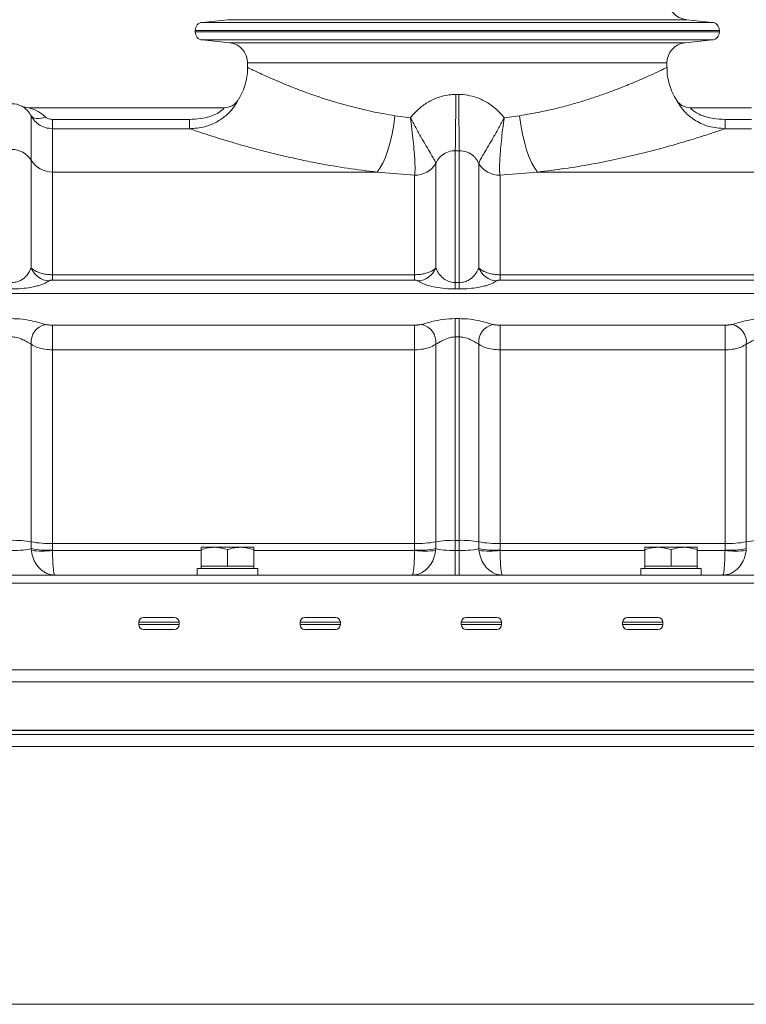
# Model space of a CAD drawing. Units: millimetres. Extents: x 209 to 13279, y -33 to 5707.
# Drawn here: x 9716 to 9896, y 4008 to 4253 of the extents above; entities that cross this region are included whole.
import ezdxf

# ---------------------------------------------------------------- set-up
doc = ezdxf.new("R2010")
doc.units = ezdxf.units.MM

msp = doc.modelspace()

# ---------------------------------------------------------------- linework, layer by layer
at = {"color": 7, "linetype": 'Continuous', "lineweight": 15}
for p, q in [((9767.84, 4252.58), (9761.55, 4251.92)), ((9887.97, 4251.92), (9881.69, 4252.58)), ((9759.76, 4249.93), (9759.76, 4249.53)), ((9889.76, 4249.53), (9889.76, 4249.93)), ((9761.55, 4247.54), (9768.28, 4246.83)), ((9881.24, 4246.83), (9887.97, 4247.54)), ((9772.76, 4241.86), (9772.76, 4240.73)), ((9876.76, 4240.73), (9876.76, 4241.86)), ((9770.32, 4232.59), (9770.31, 4232.57)), ((9824.37, 4234.01), (9825.15, 4234.01)), ((9716.72, 4231.15), (9716.72, 4231.15)), ((9718.5, 4230.73), (9766.98, 4230.73)), ((9882.54, 4230.73), (9897.76, 4230.73)), ((9719.09, 4217.68), (9719.09, 4228.68)), ((9724.36, 4227.84), (9758.35, 4227.84)), ((9724.36, 4227.84), (9724.36, 4225.53)), ((9758.35, 4227.84), (9758.35, 4225.53)), ((9809.31, 4228.75), (9813.13, 4228.22)), ((9836.4, 4228.22), (9840.21, 4228.75)), ((9891.17, 4227.84), (9897.76, 4227.84)), ((9891.17, 4225.53), (9891.17, 4227.84)), ((9758.35, 4225.53), (9724.36, 4225.53)), ((9724.36, 4225.53), (9724.36, 4214.76)), ((9897.76, 4225.53), (9891.17, 4225.53)), ((9825.26, 4220.06), (9824.26, 4220.06)), ((9824.26, 4220.06), (9824.26, 4187.35)), ((9825.26, 4187.35), (9825.26, 4220.06)), ((9719.09, 4190.94), (9719.09, 4217.68)), ((9819.43, 4216.89), (9819.43, 4216.89)), ((9819.43, 4216.89), (9819.43, 4190.94)), ((9830.09, 4216.89), (9830.09, 4216.89)), ((9830.09, 4190.94), (9830.09, 4216.89)), ((9804.85, 4214.76), (9724.36, 4214.76)), ((9724.36, 4214.76), (9724.36, 4189.28)), ((9814.16, 4213.99), (9804.85, 4214.76)), ((9814.16, 4213.99), (9814.16, 4213.99)), ((9814.16, 4189.28), (9814.16, 4213.99)), ((9844.67, 4214.76), (9835.36, 4213.99)), ((9835.36, 4213.99), (9835.36, 4213.99)), ((9835.36, 4213.99), (9835.36, 4189.28)), ((9912.94, 4214.76), (9844.67, 4214.76)), ((9724.36, 4189.28), (9814.16, 4189.28)), ((9724.36, 4187.94), (9724.36, 4189.28)), ((9814.16, 4187.94), (9814.16, 4189.28)), ((9835.36, 4187.94), (9835.36, 4189.28)), ((9835.36, 4189.28), (9912.67, 4189.28)), ((9814.16, 4187.94), (9724.36, 4187.94)), ((9824.26, 4187.35), (9825.26, 4187.35)), ((9824.26, 4185.75), (9824.26, 4187.35)), ((9825.26, 4185.75), (9825.26, 4187.35)), ((9912.67, 4187.94), (9835.36, 4187.94)), ((9912.71, 4184.64), (9292.79, 4184.64)), ((9825.26, 4185.75), (9824.26, 4185.75)), ((9724.36, 4170.66), (9724.36, 4176.76)), ((9724.36, 4176.76), (9814.16, 4176.76)), ((9814.16, 4170.66), (9814.16, 4176.76)), ((9824.26, 4173.86), (9824.26, 4178.39)), ((9824.26, 4178.39), (9825.26, 4178.39)), ((9825.26, 4173.86), (9825.26, 4178.39)), ((9835.36, 4170.66), (9835.36, 4176.76)), ((9835.36, 4176.76), (9891.16, 4176.76)), ((9891.16, 4170.66), (9891.16, 4176.76)), ((9719.09, 4122.98), (9719.09, 4172.08)), ((9819.43, 4172.08), (9819.43, 4122.98)), ((9825.26, 4173.86), (9824.26, 4173.86)), ((9824.26, 4173.86), (9824.26, 4123.35)), ((9825.26, 4123.35), (9825.26, 4173.86)), ((9830.09, 4122.98), (9830.09, 4172.08)), ((9896.43, 4172.08), (9896.43, 4122.98)), ((9814.16, 4170.66), (9724.36, 4170.66)), ((9724.36, 4170.66), (9724.36, 4122.57)), ((9814.16, 4122.57), (9814.16, 4170.66)), ((9835.36, 4170.66), (9835.36, 4122.57)), ((9891.16, 4170.66), (9835.36, 4170.66)), ((9891.16, 4122.57), (9891.16, 4170.66)), ((9719.09, 4121.29), (9719.09, 4122.98)), ((9819.43, 4122.98), (9819.43, 4121.29)), ((9824.26, 4123.35), (9824.26, 4120.82)), ((9825.26, 4123.35), (9824.26, 4123.35)), ((9825.26, 4120.82), (9825.26, 4123.35)), ((9830.09, 4121.29), (9830.09, 4122.98)), ((9896.43, 4122.98), (9896.43, 4121.29)), ((9719.13, 4120.82), (9719.09, 4121.29)), ((9814.16, 4122.57), (9724.36, 4122.57)), ((9724.36, 4122.57), (9724.36, 4120.89)), ((9724.36, 4120.89), (9724.36, 4120.82)), ((9764.51, 4121.63), (9761.26, 4121.63)), ((9761.26, 4116.93), (9761.26, 4121.05)), ((9771.01, 4121.63), (9764.51, 4121.63)), ((9767.76, 4116.93), (9767.76, 4121.05)), ((9774.26, 4121.63), (9771.01, 4121.63)), ((9774.26, 4116.93), (9774.26, 4121.05)), ((9814.16, 4120.89), (9814.16, 4122.57)), ((9814.16, 4120.82), (9814.16, 4120.89)), ((9819.43, 4121.29), (9819.39, 4120.82)), ((9824.26, 4120.82), (9825.26, 4120.82)), ((9824.26, 4114.73), (9824.26, 4120.82)), ((9825.26, 4114.73), (9825.26, 4120.82)), ((9830.13, 4120.82), (9830.09, 4121.29)), ((9835.36, 4122.57), (9835.36, 4120.89)), ((9891.16, 4122.57), (9835.36, 4122.57)), ((9835.36, 4120.89), (9835.36, 4120.82)), ((9874.51, 4121.63), (9871.26, 4121.63)), ((9871.26, 4116.93), (9871.26, 4121.05)), ((9881.01, 4121.63), (9874.51, 4121.63)), ((9877.76, 4116.93), (9877.76, 4121.05)), ((9884.26, 4121.63), (9881.01, 4121.63)), ((9884.26, 4116.93), (9884.26, 4121.05)), ((9891.16, 4120.89), (9891.16, 4122.57)), ((9891.16, 4120.82), (9891.16, 4120.89)), ((9896.43, 4121.29), (9896.39, 4120.82)), ((9760.26, 4116.33), (9760.26, 4114.73)), ((9760.26, 4116.33), (9775.26, 4116.33)), ((9761.26, 4116.93), (9761.26, 4116.33)), ((9764.51, 4116.93), (9761.26, 4116.93)), ((9767.76, 4116.93), (9764.51, 4116.93)), ((9771.01, 4116.93), (9767.76, 4116.93)), ((9774.26, 4116.93), (9771.01, 4116.93)), ((9774.26, 4116.33), (9774.26, 4116.93)), ((9775.26, 4114.73), (9775.26, 4116.33)), ((9870.26, 4116.33), (9870.26, 4114.73)), ((9870.26, 4116.33), (9885.26, 4116.33)), ((9871.26, 4116.93), (9871.26, 4116.33)), ((9874.51, 4116.93), (9871.26, 4116.93)), ((9877.76, 4116.93), (9874.51, 4116.93)), ((9881.01, 4116.93), (9877.76, 4116.93)), ((9884.26, 4116.93), (9881.01, 4116.93)), ((9884.26, 4116.33), (9884.26, 4116.93)), ((9885.26, 4114.73), (9885.26, 4116.33)), ((9218.14, 4114.73), (9987.38, 4114.73)), ((9987.38, 4112.73), (9218.14, 4112.73)), ((9745.76, 4103.03), (9745.76, 4102.43)), ((9755.76, 4103.03), (9755.76, 4102.43)), ((9785.76, 4103.03), (9785.76, 4102.43)), ((9795.76, 4103.03), (9795.76, 4102.43)), ((9825.76, 4103.03), (9825.76, 4102.43)), ((9835.76, 4103.03), (9835.76, 4102.43)), ((9865.76, 4103.03), (9865.76, 4102.43)), ((9875.76, 4103.03), (9875.76, 4102.43)), ((10019.99, 4091.2), (9170.12, 4091.2)), ((10019.99, 4088.2), (9172.06, 4088.2)), ((10008.75, 4076.2), (9130.75, 4076.2)), ((9172.49, 4076.21), (10019.99, 4076.21)), ((10082.75, 4075.2), (9130.75, 4075.2)), ((10082.75, 4072.2), (9130.75, 4072.2)), ((10082.75, 4008.2), (9130.75, 4008.2))]:
    msp.add_line(p, q, dxfattribs=at)
at = {"color": 8, "linetype": 'Continuous', "lineweight": 15}
for p, q in [((9881.69, 4252.58), (9767.84, 4252.58)), ((9889.76, 4249.93), (9759.76, 4249.93)), ((9761.55, 4251.92), (9887.97, 4251.92)), ((9759.76, 4249.53), (9889.76, 4249.53)), ((9887.97, 4247.54), (9761.55, 4247.54)), ((9768.28, 4246.83), (9881.24, 4246.83)), ((9876.76, 4241.86), (9772.76, 4241.86)), ((9724.36, 4120.82), (9761.26, 4120.82)), ((9774.26, 4120.82), (9814.16, 4120.82)), ((9835.36, 4120.82), (9871.26, 4120.82)), ((9884.26, 4120.82), (9891.16, 4120.82))]:
    msp.add_line(p, q, dxfattribs=at)
at = {"color": 7, "linetype": 'Continuous', "lineweight": 15, "flags": 128}
for points in [[(9719.09, 4228.68), (9719.3, 4228.44), (9719.59, 4228.24), (9719.96, 4228.11), (9720.4, 4228.05), (9720.9, 4228.05), (9721.44, 4228.11), (9722.02, 4228.24), (9722.6, 4228.43)], [(9809.31, 4228.75), (9809.01, 4226.49), (9808.61, 4224.28), (9808.13, 4222.18), (9807.57, 4220.22), (9806.95, 4218.47), (9806.28, 4216.95), (9805.57, 4215.71), (9804.85, 4214.76)], [(9844.67, 4214.76), (9843.95, 4215.71), (9843.24, 4216.95), (9842.57, 4218.47), (9841.95, 4220.22), (9841.39, 4222.18), (9840.91, 4224.28), (9840.51, 4226.49), (9840.21, 4228.75)]]:
    msp.add_lwpolyline(points, dxfattribs=at)
at = {"color": 7, "linetype": 'Continuous', "lineweight": 15}
for centre, radius, start, end in [((9882.26, 4258.05), 5.5, 180, 264), ((9761.76, 4249.93), 2, 96, 180), ((9887.76, 4249.93), 2, 0, 84), ((9761.76, 4249.53), 2, 180, 264), ((9887.76, 4249.53), 2, 276, 0), ((9767.76, 4241.86), 5, 0, 84), ((9881.76, 4241.86), 5, 96, 180), ((8839.7, 4234.94), 984.68, 359.13436, 359.94588), ((10809.82, 4234.94), 984.68, 180.05412, 180.86564), ((9714.26, 4226.23), 5.5, 63.4746, 90), ((9718.5, 4234.73), 4, 243.4746, 270), ((9718.5, 4234.73), 4, 243.4756, 270), ((9766.98, 4234.73), 4, 270, 326.9441), ((9766.98, 4234.73), 4, 270.0001, 326.9452), ((9882.54, 4234.73), 4, 213.0328, 270), ((9882.54, 4234.73), 4, 213.0548, 269.9999), ((9714.33, 4214.79), 5.57, 31.3, 90.7438), ((9724.28, 4220.84), 6.07, 211.3, 270.7438), ((9814.24, 4220.08), 6.09, 269.2415, 328.3985), ((9814.25, 4220.07), 6.08, 269.1863, 328.4178), ((9835.28, 4220.08), 6.09, 211.6015, 270.7585), ((9835.27, 4220.07), 6.08, 211.5822, 270.8137), ((9723.88, 4192.9), 5.17, 202.1975, 265.5894), ((9814.64, 4192.9), 5.17, 274.4106, 337.8025), ((9834.88, 4192.9), 5.17, 202.1975, 265.5894), ((9723.53, 4172.56), 4.47, 102.0057, 186.1392), ((9814.99, 4172.56), 4.47, 353.8608, 77.9943), ((9834.53, 4172.56), 4.47, 102.0057, 186.1392), ((9891.99, 4172.56), 4.47, 353.8608, 77.9943), ((9714.8, 4099.02), 24.34, 79.8552, 91.2767), ((9723.77, 4149.12), 26.56, 259.8552, 271.2767), ((9814.75, 4149.12), 26.56, 268.7233, 280.1448), ((9823.72, 4099.02), 24.34, 88.7233, 100.1448), ((9825.8, 4099.02), 24.34, 79.8552, 91.2767), ((9834.77, 4149.12), 26.56, 259.8552, 271.2767), ((9891.75, 4149.12), 26.56, 268.7233, 280.1448), ((9900.72, 4099.02), 24.34, 88.7233, 100.1448), ((9723.77, 4147.44), 26.56, 259.8552, 271.2767), ((9721.75, 4147.03), 26.35, 264.3011, 275.6989), ((9814.75, 4147.44), 26.56, 268.7233, 280.1448), ((9816.77, 4147.03), 26.35, 264.3011, 275.6989), ((9834.77, 4147.44), 26.56, 259.8552, 271.2767), ((9832.75, 4147.03), 26.35, 264.3011, 275.6989), ((9891.75, 4147.44), 26.56, 268.7233, 280.1448), ((9893.77, 4147.03), 26.35, 264.3011, 275.6989), ((9746.96, 4103.03), 1.2, 90, 180), ((9754.56, 4103.03), 1.2, 0, 90), ((9786.96, 4103.03), 1.2, 90, 180), ((9794.56, 4103.03), 1.2, 0, 90), ((9826.96, 4103.03), 1.2, 90, 180), ((9834.56, 4103.03), 1.2, 0, 90), ((9866.96, 4103.03), 1.2, 90, 180), ((9874.56, 4103.03), 1.2, 0, 90), ((9746.96, 4102.43), 1.2, 180, 270), ((9754.56, 4102.43), 1.2, 270, 0), ((9786.96, 4102.43), 1.2, 180, 270), ((9794.56, 4102.43), 1.2, 270, 0), ((9826.96, 4102.43), 1.2, 180, 270), ((9834.56, 4102.43), 1.2, 270, 0), ((9866.96, 4102.43), 1.2, 180, 270), ((9874.56, 4102.43), 1.2, 270, 0)]:
    msp.add_arc(centre, radius, start, end, dxfattribs=at)
for centre, start_param, end_param in [((9714.26, 4121.73), 4.712389, 5.784512), ((9824.26, 4121.73), 3.640266, 4.712389), ((9825.26, 4121.73), 4.712389, 5.784512)]:
    msp.add_ellipse(centre, major_axis=(5.5, 0), ratio=0.166124, start_param=start_param, end_param=end_param, dxfattribs=at)
for points, knots in [([(9772.73, 4240.73), (9772.73, 4240.28), (9772.73, 4239.15), (9772.41, 4237.28), (9771.75, 4235.2), (9771.03, 4233.6), (9770.46, 4232.8), (9770.32, 4232.59)], [0, 0, 0, 0, 0.15506, 0.393173, 0.657927, 0.911725, 1, 1, 1, 1]), ([(9879.2, 4232.56), (9879.11, 4232.68), (9878.58, 4233.41), (9877.88, 4234.91), (9877.18, 4236.98), (9876.81, 4238.93), (9876.78, 4240.18), (9876.77, 4240.73)], [0, 0, 0, 0, 0.051311, 0.314929, 0.567657, 0.809904, 1, 1, 1, 1]), ([(9813.13, 4228.22), (9813.37, 4228.52), (9814.21, 4229.54), (9815.87, 4231.08), (9818.06, 4232.5), (9820.28, 4233.42), (9822.03, 4233.83), (9823.4, 4233.99), (9824.05, 4234), (9824.37, 4234.01)], [0, 0, 0, 0, 0.089375, 0.303887, 0.518153, 0.685328, 0.852424, 0.92638, 1, 1, 1, 1]), ([(9825.15, 4234.01), (9825.26, 4234.01), (9826.18, 4234), (9827.9, 4233.79), (9829.63, 4233.26), (9831.42, 4232.48), (9833.23, 4231.4), (9835.09, 4229.79), (9836.05, 4228.64), (9836.4, 4228.22)], [0, 0, 0, 0, 0.02626, 0.209586, 0.392996, 0.437757, 0.65597, 0.874454, 1, 1, 1, 1]), ([(9719.09, 4228.68), (9718.94, 4228.94), (9718.43, 4229.83), (9717.57, 4230.62), (9716.84, 4231.09), (9716.75, 4231.13), (9716.72, 4231.15)], [0, 0, 0, 0, 0.152855, 0.538224, 0.805152, 1, 1, 1, 1]), ([(9718.5, 4230.73), (9718.53, 4230.72), (9718.57, 4230.71), (9718.98, 4230.59), (9720.08, 4230.19), (9721.49, 4229.48), (9722.35, 4228.67), (9722.6, 4228.43)], [0, 0, 0, 0, 0.093643, 0.149256, 0.399777, 0.823414, 1, 1, 1, 1]), ([(9770.33, 4232.55), (9770.31, 4232.49), (9770.27, 4232.41), (9769.96, 4231.84), (9769.59, 4231.24), (9768.73, 4230.1), (9767.44, 4228.69), (9765.02, 4227.05), (9761.96, 4225.8), (9759.63, 4225.62), (9758.35, 4225.53)], [0, 0, 0, 0, 0.105794, 0.136603, 0.261526, 0.289475, 0.455049, 0.616608, 0.790486, 1, 1, 1, 1]), ([(9758.35, 4227.84), (9759.28, 4227.87), (9760.94, 4227.94), (9763.15, 4228.43), (9764.91, 4229.09), (9766.13, 4229.86), (9766.63, 4230.32), (9766.92, 4230.64), (9766.95, 4230.69), (9766.98, 4230.73)], [0, 0, 0, 0, 0.239866, 0.428155, 0.588245, 0.7375, 0.844186, 0.87308, 1, 1, 1, 1]), ([(9891.17, 4225.53), (9889.79, 4225.64), (9887.72, 4225.8), (9885.17, 4226.79), (9883.18, 4227.89), (9881.36, 4229.4), (9880.02, 4231.06), (9879.36, 4232.19), (9879.19, 4232.53), (9879.19, 4232.55), (9879.19, 4232.55)], [0, 0, 0, 0, 0.226555, 0.340142, 0.453641, 0.611719, 0.754309, 0.881577, 0.979453, 1, 1, 1, 1]), ([(9882.54, 4230.73), (9882.56, 4230.7), (9882.61, 4230.63), (9883.09, 4230.11), (9884.07, 4229.4), (9885.8, 4228.59), (9888.24, 4227.96), (9890.17, 4227.88), (9891.17, 4227.84)], [0, 0, 0, 0, 0.110532, 0.224294, 0.350414, 0.500593, 0.740903, 1, 1, 1, 1]), ([(9724.36, 4225.53), (9723.75, 4225.58), (9722.55, 4225.69), (9720.94, 4226.51), (9719.78, 4227.56), (9719.28, 4228.37), (9719.09, 4228.68)], [0, 0, 0, 0, 0.2813267, 0.5559303, 0.825993, 1, 1, 1, 1]), ([(9722.6, 4228.43), (9722.67, 4228.37), (9722.85, 4228.21), (9723.24, 4228.01), (9723.77, 4227.86), (9724.16, 4227.85), (9724.36, 4227.84)], [0, 0, 0, 0, 0.149597, 0.404362, 0.690271, 1, 1, 1, 1]), ([(9814.16, 4213.99), (9814.19, 4214.2), (9814.27, 4214.74), (9814.29, 4215.92), (9814.24, 4217.66), (9814.08, 4219.86), (9813.84, 4222.46), (9813.58, 4224.81), (9813.36, 4226.48), (9813.25, 4227.33), (9813.19, 4227.77), (9813.16, 4227.99), (9813.14, 4228.1), (9813.13, 4228.16), (9813.13, 4228.19), (9813.13, 4228.2), (9813.13, 4228.21), (9813.13, 4228.22)], [0, 0, 0, 0, 0.084107, 0.217076, 0.353622, 0.512811, 0.677658, 0.836623, 0.916411, 0.957222, 0.97812, 0.988813, 0.994282, 0.997077, 0.998186, 0.998583, 1, 1, 1, 1]), ([(9819.43, 4216.89), (9819.38, 4217.03), (9819.26, 4217.4), (9818.83, 4218.22), (9818.1, 4219.49), (9817.08, 4221.19), (9815.83, 4223.32), (9814.7, 4225.33), (9813.9, 4226.79), (9813.51, 4227.5), (9813.32, 4227.86), (9813.23, 4228.04), (9813.18, 4228.13), (9813.15, 4228.17), (9813.14, 4228.19), (9813.13, 4228.21), (9813.13, 4228.22), (9813.13, 4228.22)], [0, 0, 0, 0, 0.084293, 0.216677, 0.352769, 0.511004, 0.675532, 0.843363, 0.921942, 0.960614, 0.98003, 0.989853, 0.994839, 0.997374, 0.998163, 0.9986, 1, 1, 1, 1]), ([(9830.09, 4216.89), (9830.14, 4217.03), (9830.26, 4217.4), (9830.69, 4218.23), (9831.43, 4219.51), (9832.44, 4221.2), (9833.69, 4223.34), (9834.82, 4225.33), (9835.62, 4226.79), (9836.01, 4227.5), (9836.2, 4227.86), (9836.3, 4228.04), (9836.34, 4228.13), (9836.37, 4228.17), (9836.38, 4228.19), (9836.39, 4228.21), (9836.39, 4228.22), (9836.4, 4228.22)], [0, 0, 0, 0, 0.084297, 0.218534, 0.352771, 0.514126, 0.675517, 0.843356, 0.921938, 0.960612, 0.980029, 0.989852, 0.994839, 0.997374, 0.998163, 0.9986, 1, 1, 1, 1]), ([(9835.36, 4213.99), (9835.33, 4214.2), (9835.25, 4214.74), (9835.23, 4215.93), (9835.29, 4217.68), (9835.44, 4219.88), (9835.68, 4222.48), (9835.94, 4224.81), (9836.16, 4226.48), (9836.27, 4227.33), (9836.33, 4227.77), (9836.36, 4227.99), (9836.38, 4228.1), (9836.39, 4228.16), (9836.39, 4228.19), (9836.39, 4228.2), (9836.39, 4228.21), (9836.4, 4228.22)], [0, 0, 0, 0, 0.084109, 0.218849, 0.353623, 0.515621, 0.677647, 0.836617, 0.916408, 0.957221, 0.978119, 0.988813, 0.994282, 0.997077, 0.998186, 0.998583, 1, 1, 1, 1]), ([(9804.85, 4214.76), (9802.4, 4215.06), (9797.47, 4215.67), (9791.25, 4216.74), (9786.04, 4217.78), (9781.77, 4218.73), (9777.71, 4219.72), (9773.92, 4220.71), (9770.44, 4221.69), (9767.29, 4222.62), (9764.5, 4223.49), (9761.91, 4224.33), (9759.66, 4225.08), (9758.79, 4225.38), (9758.35, 4225.53)], [0, 0, 0, 0, 0.105873, 0.213109, 0.284734, 0.356779, 0.430164, 0.504026, 0.577316, 0.651134, 0.726721, 0.802971, 0.900646, 1, 1, 1, 1]), ([(9891.17, 4225.53), (9890.65, 4225.35), (9889.62, 4224.99), (9886.81, 4224.06), (9883.43, 4222.99), (9879.66, 4221.85), (9875.2, 4220.6), (9870.05, 4219.27), (9864.25, 4217.93), (9858.03, 4216.69), (9851.51, 4215.6), (9846.95, 4215.04), (9844.67, 4214.76)], [0, 0, 0, 0, 0.112958, 0.225949, 0.317932, 0.41022, 0.502255, 0.602445, 0.702943, 0.803158, 0.90158, 1, 1, 1, 1]), ([(9824.26, 4220.06), (9824.15, 4220.06), (9823.43, 4220.05), (9822.11, 4219.75), (9820.61, 4218.77), (9819.83, 4217.71), (9819.52, 4217.08), (9819.44, 4216.92), (9819.43, 4216.89)], [0, 0, 0, 0, 0.054473, 0.350495, 0.646976, 0.906962, 0.983294, 1, 1, 1, 1]), ([(9830.09, 4216.89), (9830.05, 4216.98), (9829.78, 4217.56), (9829.33, 4218.21), (9828.41, 4219.11), (9827.2, 4219.88), (9825.92, 4220), (9825.26, 4220.06)], [0, 0, 0, 0, 0.0526907, 0.3252484, 0.377819, 0.6811151, 1, 1, 1, 1]), ([(9714.26, 4187.35), (9714.52, 4187.36), (9714.98, 4187.38), (9715.85, 4187.59), (9717.01, 4188.14), (9718.29, 4189.31), (9718.79, 4190.32), (9719.09, 4190.94)], [0, 0, 0, 0, 0.076185, 0.137034, 0.292988, 0.56835, 1, 1, 1, 1]), ([(9719.09, 4190.94), (9719.47, 4190.65), (9720, 4190.23), (9721.08, 4189.78), (9722.11, 4189.49), (9723.27, 4189.31), (9724.05, 4189.29), (9724.36, 4189.28)], [0, 0, 0, 0, 0.318052, 0.444768, 0.637229, 0.858722, 1, 1, 1, 1]), ([(9814.16, 4189.28), (9814.54, 4189.29), (9815.35, 4189.31), (9816.66, 4189.54), (9818.22, 4190.02), (9818.98, 4190.6), (9819.43, 4190.94)], [0, 0, 0, 0, 0.176936, 0.37574, 0.63387, 1, 1, 1, 1]), ([(9819.43, 4190.94), (9819.61, 4190.57), (9819.96, 4189.8), (9820.78, 4188.78), (9821.74, 4188.03), (9822.6, 4187.63), (9823.31, 4187.43), (9823.85, 4187.35), (9824.18, 4187.35), (9824.26, 4187.35)], [0, 0, 0, 0, 0.26366, 0.531091, 0.728742, 0.834002, 0.900971, 0.976411, 1, 1, 1, 1]), ([(9825.26, 4187.35), (9825.52, 4187.36), (9825.98, 4187.38), (9826.85, 4187.59), (9828.01, 4188.14), (9829.29, 4189.31), (9829.79, 4190.32), (9830.09, 4190.94)], [0, 0, 0, 0, 0.076185, 0.137034, 0.292988, 0.56835, 1, 1, 1, 1]), ([(9830.09, 4190.94), (9830.47, 4190.65), (9831, 4190.23), (9832.08, 4189.78), (9833.11, 4189.49), (9834.27, 4189.31), (9835.05, 4189.29), (9835.36, 4189.28)], [0, 0, 0, 0, 0.3180522, 0.4447684, 0.6372294, 0.8587221, 1, 1, 1, 1]), ([(9723.48, 4187.74), (9723.2, 4187.57), (9722.64, 4187.22), (9721.52, 4186.77), (9720.26, 4186.4), (9718.78, 4186.09), (9716.79, 4185.82), (9715.11, 4185.77), (9714.26, 4185.75)], [0, 0, 0, 0, 0.18805, 0.375814, 0.510517, 0.644961, 0.821888, 1, 1, 1, 1]), ([(9724.36, 4187.94), (9724.31, 4187.94), (9724.17, 4187.94), (9723.97, 4187.91), (9723.68, 4187.85), (9723.57, 4187.79), (9723.48, 4187.74)], [0, 0, 0, 0, 0.111168, 0.298364, 0.483914, 1, 1, 1, 1]), ([(9815.04, 4187.74), (9814.97, 4187.78), (9814.86, 4187.84), (9814.6, 4187.91), (9814.37, 4187.94), (9814.23, 4187.94), (9814.16, 4187.94)], [0, 0, 0, 0, 0.43465, 0.690551, 0.860537, 1, 1, 1, 1]), ([(9824.26, 4185.75), (9823.64, 4185.77), (9822.07, 4185.79), (9819.81, 4186.06), (9817.74, 4186.52), (9816.11, 4187.09), (9815.39, 4187.52), (9815.04, 4187.74)], [0, 0, 0, 0, 0.13128, 0.331963, 0.531069, 0.765114, 1, 1, 1, 1]), ([(9834.48, 4187.74), (9834.2, 4187.57), (9833.64, 4187.22), (9832.52, 4186.77), (9831.26, 4186.4), (9829.78, 4186.09), (9827.79, 4185.82), (9826.11, 4185.77), (9825.26, 4185.75)], [0, 0, 0, 0, 0.18805, 0.375814, 0.510517, 0.644961, 0.821888, 1, 1, 1, 1]), ([(9835.36, 4187.94), (9835.31, 4187.94), (9835.17, 4187.94), (9834.97, 4187.91), (9834.68, 4187.85), (9834.57, 4187.79), (9834.48, 4187.74)], [0, 0, 0, 0, 0.111168, 0.298364, 0.483914, 1, 1, 1, 1]), ([(9714.26, 4178.39), (9714.91, 4178.37), (9716.51, 4178.33), (9718.8, 4177.97), (9721.01, 4177.41), (9722.1, 4177.08), (9722.6, 4176.93)], [0, 0, 0, 0, 0.220324, 0.539985, 0.788585, 1, 1, 1, 1]), ([(9722.6, 4176.93), (9722.64, 4176.92), (9722.81, 4176.87), (9723.09, 4176.84), (9723.33, 4176.82), (9723.41, 4176.82), (9723.41, 4176.82)], [0, 0, 0, 0, 0.169516, 0.728175, 0.999934, 1, 1, 1, 1]), ([(9723.41, 4176.82), (9723.41, 4176.82), (9723.51, 4176.81), (9723.81, 4176.78), (9724.15, 4176.77), (9724.36, 4176.76)], [0, 0, 0, 0, 0.000059, 0.357334, 1, 1, 1, 1]), ([(9814.16, 4176.76), (9814.19, 4176.76), (9814.44, 4176.77), (9814.77, 4176.78), (9815.04, 4176.81), (9815.11, 4176.82), (9815.11, 4176.82)], [0, 0, 0, 0, 0.081338, 0.763812, 0.999941, 1, 1, 1, 1]), ([(9815.11, 4176.82), (9815.11, 4176.82), (9815.24, 4176.83), (9815.53, 4176.85), (9815.78, 4176.9), (9815.92, 4176.93)], [0, 0, 0, 0, 0.000066, 0.442376, 1, 1, 1, 1]), ([(9815.92, 4176.93), (9816.14, 4177), (9816.91, 4177.23), (9818.69, 4177.73), (9821.27, 4178.27), (9823.23, 4178.35), (9824.26, 4178.39)], [0, 0, 0, 0, 0.099735, 0.336699, 0.654237, 1, 1, 1, 1]), ([(9825.26, 4178.39), (9825.91, 4178.37), (9827.51, 4178.33), (9829.8, 4177.97), (9832.01, 4177.41), (9833.1, 4177.08), (9833.6, 4176.93)], [0, 0, 0, 0, 0.220324, 0.539985, 0.788585, 1, 1, 1, 1]), ([(9833.6, 4176.93), (9833.64, 4176.92), (9833.81, 4176.87), (9834.09, 4176.84), (9834.33, 4176.82), (9834.41, 4176.82), (9834.41, 4176.82)], [0, 0, 0, 0, 0.169516, 0.728175, 0.999934, 1, 1, 1, 1]), ([(9834.41, 4176.82), (9834.41, 4176.82), (9834.51, 4176.81), (9834.81, 4176.78), (9835.15, 4176.77), (9835.36, 4176.76)], [0, 0, 0, 0, 0.000059, 0.357334, 1, 1, 1, 1]), ([(9891.16, 4176.76), (9891.19, 4176.76), (9891.44, 4176.77), (9891.77, 4176.78), (9892.04, 4176.81), (9892.11, 4176.82), (9892.11, 4176.82)], [0, 0, 0, 0, 0.081338, 0.763812, 0.999941, 1, 1, 1, 1]), ([(9892.11, 4176.82), (9892.11, 4176.82), (9892.24, 4176.83), (9892.53, 4176.85), (9892.78, 4176.9), (9892.92, 4176.93)], [0, 0, 0, 0, 0.000066, 0.442376, 1, 1, 1, 1]), ([(9892.92, 4176.93), (9893.14, 4177), (9893.91, 4177.23), (9895.69, 4177.73), (9898.27, 4178.27), (9900.23, 4178.35), (9901.26, 4178.39)], [0, 0, 0, 0, 0.099735, 0.336699, 0.654237, 1, 1, 1, 1]), ([(9719.09, 4172.08), (9718.9, 4172.16), (9718.64, 4172.27), (9717.95, 4172.66), (9716.97, 4173.21), (9715.6, 4173.77), (9714.64, 4173.83), (9714.26, 4173.86)], [0, 0, 0, 0, 0.191088, 0.25936, 0.514215, 0.808388, 1, 1, 1, 1]), ([(9724.36, 4170.66), (9723.72, 4170.68), (9722.45, 4170.74), (9720.73, 4171.15), (9719.65, 4171.64), (9719.21, 4171.99), (9719.09, 4172.08)], [0, 0, 0, 0, 0.297956, 0.592038, 0.894159, 1, 1, 1, 1]), ([(9819.43, 4172.08), (9819.04, 4171.81), (9818.26, 4171.28), (9816.44, 4170.8), (9815, 4170.66), (9814.24, 4170.66), (9814.16, 4170.66)], [0, 0, 0, 0, 0.3214934, 0.6459742, 0.9622017, 1, 1, 1, 1]), ([(9824.26, 4173.86), (9823.66, 4173.79), (9822.45, 4173.66), (9821.04, 4172.92), (9820.22, 4172.45), (9819.74, 4172.2), (9819.56, 4172.13), (9819.43, 4172.08)], [0, 0, 0, 0, 0.303338, 0.607951, 0.811944, 0.869736, 1, 1, 1, 1]), ([(9830.09, 4172.08), (9829.9, 4172.16), (9829.64, 4172.27), (9828.95, 4172.66), (9827.97, 4173.21), (9826.6, 4173.77), (9825.64, 4173.83), (9825.26, 4173.86)], [0, 0, 0, 0, 0.191088, 0.25936, 0.5142148, 0.8083878, 1, 1, 1, 1]), ([(9835.36, 4170.66), (9834.72, 4170.68), (9833.45, 4170.74), (9831.73, 4171.15), (9830.65, 4171.64), (9830.21, 4171.99), (9830.09, 4172.08)], [0, 0, 0, 0, 0.297956, 0.592038, 0.894159, 1, 1, 1, 1]), ([(9896.43, 4172.08), (9896.04, 4171.81), (9895.26, 4171.28), (9893.44, 4170.8), (9892, 4170.66), (9891.24, 4170.66), (9891.16, 4170.66)], [0, 0, 0, 0, 0.3214934, 0.6459742, 0.9622017, 1, 1, 1, 1]), ([(9901.26, 4173.86), (9900.66, 4173.79), (9899.45, 4173.66), (9898.04, 4172.92), (9897.22, 4172.45), (9896.74, 4172.2), (9896.56, 4172.13), (9896.43, 4172.08)], [0, 0, 0, 0, 0.303338, 0.607951, 0.811944, 0.869736, 1, 1, 1, 1]), ([(9724.94, 4114.73), (9724.93, 4114.73), (9724.76, 4114.73), (9724.41, 4114.75), (9723.75, 4114.86), (9722.94, 4115.13), (9722.07, 4115.62), (9721.29, 4116.25), (9720.63, 4116.98), (9720.07, 4117.82), (9719.63, 4118.74), (9719.29, 4119.74), (9719.18, 4120.46), (9719.13, 4120.82)], [0, 0, 0, 0, 0.001723, 0.064515, 0.127824, 0.244307, 0.364237, 0.470007, 0.57834, 0.680473, 0.784909, 0.891154, 1, 1, 1, 1]), ([(9724.94, 4114.73), (9724.94, 4114.73), (9724.9, 4114.73), (9724.84, 4114.81), (9724.74, 4115.13), (9724.65, 4115.62), (9724.58, 4116.25), (9724.51, 4116.98), (9724.46, 4117.82), (9724.41, 4118.74), (9724.38, 4119.74), (9724.37, 4120.46), (9724.36, 4120.82)], [0, 0, 0, 0, 0.0017223, 0.1276607, 0.2441988, 0.3641552, 0.4699898, 0.5783744, 0.6805262, 0.7849791, 0.8911852, 1, 1, 1, 1]), ([(9761.26, 4121.63), (9761.26, 4121.61), (9761.26, 4121.57), (9761.26, 4121.33), (9761.26, 4121.12), (9761.26, 4121.05)], [0, 0, 0, 0, 0.385463, 0.776588, 1, 1, 1, 1]), ([(9761.26, 4121.05), (9761.79, 4121.21), (9762.58, 4121.45), (9763.68, 4121.61), (9764.23, 4121.62), (9764.51, 4121.63)], [0, 0, 0, 0, 0.495251, 0.746818, 1, 1, 1, 1]), ([(9764.51, 4121.63), (9764.59, 4121.63), (9764.92, 4121.63), (9765.5, 4121.58), (9766.51, 4121.43), (9767.26, 4121.2), (9767.76, 4121.05)], [0, 0, 0, 0, 0.070055, 0.299858, 0.530922, 1, 1, 1, 1]), ([(9767.76, 4121.05), (9768.29, 4121.21), (9769.08, 4121.45), (9770.18, 4121.61), (9770.73, 4121.62), (9771.01, 4121.63)], [0, 0, 0, 0, 0.495251, 0.746818, 1, 1, 1, 1]), ([(9771.01, 4121.63), (9771.09, 4121.63), (9771.42, 4121.63), (9772, 4121.58), (9773.01, 4121.43), (9773.76, 4121.2), (9774.26, 4121.05)], [0, 0, 0, 0, 0.070055, 0.299858, 0.530922, 1, 1, 1, 1]), ([(9774.26, 4121.05), (9774.26, 4121.12), (9774.26, 4121.33), (9774.26, 4121.57), (9774.26, 4121.61), (9774.26, 4121.63)], [0, 0, 0, 0, 0.223413, 0.609201, 1, 1, 1, 1]), ([(9813.58, 4114.73), (9813.58, 4114.73), (9813.6, 4114.73), (9813.64, 4114.75), (9813.69, 4114.84), (9813.73, 4114.97), (9813.78, 4115.15), (9813.83, 4115.38), (9813.87, 4115.65), (9813.91, 4115.95), (9813.94, 4116.27), (9813.98, 4116.62), (9814.01, 4117), (9814.05, 4117.54), (9814.08, 4118.12), (9814.11, 4118.74), (9814.12, 4119.23), (9814.14, 4119.74), (9814.15, 4120.27), (9814.16, 4120.64), (9814.16, 4120.82)], [0, 0, 0, 0, 0.001721, 0.0644511, 0.1276953, 0.1857688, 0.2442495, 0.3040167, 0.3642289, 0.4169925, 0.4700623, 0.524091, 0.5784497, 0.6293842, 0.7326007, 0.7849745, 0.8379211, 0.8911808, 0.9454216, 1, 1, 1, 1]), ([(9813.58, 4114.73), (9813.59, 4114.73), (9813.94, 4114.73), (9814.93, 4114.84), (9816.47, 4115.52), (9817.93, 4116.93), (9818.99, 4118.72), (9819.25, 4120.11), (9819.39, 4120.82)], [0, 0, 0, 0, 0.001728, 0.128059, 0.364287, 0.578361, 0.784944, 1, 1, 1, 1]), ([(9835.94, 4114.73), (9835.93, 4114.73), (9835.58, 4114.73), (9834.59, 4114.84), (9833.05, 4115.52), (9831.59, 4116.93), (9830.53, 4118.72), (9830.27, 4120.11), (9830.13, 4120.82)], [0, 0, 0, 0, 0.001728, 0.128059, 0.364287, 0.578361, 0.784944, 1, 1, 1, 1]), ([(9835.94, 4114.73), (9835.94, 4114.73), (9835.9, 4114.73), (9835.8, 4114.84), (9835.65, 4115.52), (9835.51, 4116.93), (9835.4, 4118.72), (9835.38, 4120.11), (9835.36, 4120.82)], [0, 0, 0, 0, 0.001727, 0.128007, 0.364291, 0.578456, 0.785046, 1, 1, 1, 1]), ([(9871.26, 4121.63), (9871.26, 4121.61), (9871.26, 4121.57), (9871.26, 4121.33), (9871.26, 4121.12), (9871.26, 4121.05)], [0, 0, 0, 0, 0.385463, 0.776588, 1, 1, 1, 1]), ([(9871.26, 4121.05), (9871.79, 4121.21), (9872.58, 4121.45), (9873.68, 4121.61), (9874.23, 4121.62), (9874.51, 4121.63)], [0, 0, 0, 0, 0.495251, 0.746818, 1, 1, 1, 1]), ([(9874.51, 4121.63), (9874.59, 4121.63), (9874.92, 4121.63), (9875.5, 4121.58), (9876.51, 4121.43), (9877.26, 4121.2), (9877.76, 4121.05)], [0, 0, 0, 0, 0.070055, 0.299858, 0.530922, 1, 1, 1, 1]), ([(9877.76, 4121.05), (9878.29, 4121.21), (9879.08, 4121.45), (9880.18, 4121.61), (9880.73, 4121.62), (9881.01, 4121.63)], [0, 0, 0, 0, 0.495251, 0.746818, 1, 1, 1, 1]), ([(9881.01, 4121.63), (9881.09, 4121.63), (9881.42, 4121.63), (9882, 4121.58), (9883.01, 4121.43), (9883.76, 4121.2), (9884.26, 4121.05)], [0, 0, 0, 0, 0.070055, 0.299858, 0.530922, 1, 1, 1, 1]), ([(9884.26, 4121.05), (9884.26, 4121.12), (9884.26, 4121.33), (9884.26, 4121.57), (9884.26, 4121.61), (9884.26, 4121.63)], [0, 0, 0, 0, 0.223413, 0.609201, 1, 1, 1, 1]), ([(9890.58, 4114.73), (9890.58, 4114.73), (9890.62, 4114.73), (9890.72, 4114.84), (9890.87, 4115.52), (9891.01, 4116.93), (9891.12, 4118.72), (9891.14, 4120.11), (9891.16, 4120.82)], [0, 0, 0, 0, 0.001727, 0.128007, 0.364291, 0.578456, 0.785046, 1, 1, 1, 1]), ([(9890.58, 4114.73), (9890.59, 4114.73), (9890.94, 4114.73), (9891.93, 4114.84), (9893.47, 4115.52), (9894.93, 4116.93), (9895.99, 4118.72), (9896.25, 4120.11), (9896.39, 4120.82)], [0, 0, 0, 0, 0.001728, 0.128059, 0.364287, 0.578361, 0.784944, 1, 1, 1, 1]), ([(9746.96, 4104.23), (9746.96, 4104.23), (9746.96, 4104.23), (9747, 4104.23), (9747.12, 4104.23), (9747.46, 4104.23), (9748.21, 4104.23), (9749.36, 4104.23), (9750.98, 4104.23), (9752.58, 4104.23), (9753.81, 4104.23), (9754.36, 4104.23), (9754.52, 4104.23), (9754.56, 4104.23), (9754.56, 4104.23), (9754.56, 4104.23)], [0, 0, 0, 0, 0.003166, 0.008536, 0.031002, 0.075869, 0.165598, 0.329488, 0.500314, 0.750451, 0.901718, 0.968887, 0.992152, 0.999028, 1, 1, 1, 1]), ([(9786.96, 4104.23), (9786.96, 4104.23), (9786.96, 4104.23), (9787, 4104.23), (9787.12, 4104.23), (9787.46, 4104.23), (9788.21, 4104.23), (9789.36, 4104.23), (9790.98, 4104.23), (9792.58, 4104.23), (9793.81, 4104.23), (9794.36, 4104.23), (9794.52, 4104.23), (9794.56, 4104.23), (9794.56, 4104.23), (9794.56, 4104.23)], [0, 0, 0, 0, 0.003166, 0.008536, 0.031002, 0.075869, 0.165598, 0.329488, 0.500314, 0.750451, 0.901718, 0.968887, 0.992152, 0.999028, 1, 1, 1, 1]), ([(9826.96, 4104.23), (9826.96, 4104.23), (9826.96, 4104.23), (9827, 4104.23), (9827.12, 4104.23), (9827.46, 4104.23), (9828.21, 4104.23), (9829.36, 4104.23), (9830.98, 4104.23), (9832.58, 4104.23), (9833.81, 4104.23), (9834.36, 4104.23), (9834.52, 4104.23), (9834.56, 4104.23), (9834.56, 4104.23), (9834.56, 4104.23)], [0, 0, 0, 0, 0.003166, 0.008536, 0.031002, 0.075869, 0.165598, 0.329488, 0.500314, 0.750451, 0.901718, 0.968887, 0.992152, 0.999028, 1, 1, 1, 1]), ([(9866.96, 4104.23), (9866.96, 4104.23), (9866.96, 4104.23), (9867, 4104.23), (9867.12, 4104.23), (9867.46, 4104.23), (9868.21, 4104.23), (9869.36, 4104.23), (9870.98, 4104.23), (9872.58, 4104.23), (9873.81, 4104.23), (9874.36, 4104.23), (9874.52, 4104.23), (9874.56, 4104.23), (9874.56, 4104.23), (9874.56, 4104.23)], [0, 0, 0, 0, 0.003166, 0.008536, 0.031002, 0.075869, 0.165598, 0.329488, 0.500314, 0.750451, 0.901718, 0.968887, 0.992152, 0.999028, 1, 1, 1, 1]), ([(9755.76, 4103.03), (9755.76, 4103.03), (9755.75, 4103.03), (9755.63, 4103.03), (9755.27, 4103.03), (9754.44, 4103.03), (9752.9, 4103.03), (9751.02, 4103.03), (9749.14, 4103.03), (9747.75, 4103.03), (9746.76, 4103.03), (9746.21, 4103.03), (9745.93, 4103.03), (9745.79, 4103.03), (9745.77, 4103.03), (9745.76, 4103.03)], [0, 0, 0, 0, 0.014312, 0.049154, 0.093701, 0.169415, 0.301262, 0.499712, 0.632165, 0.769198, 0.853034, 0.906448, 0.948849, 0.969033, 1, 1, 1, 1]), ([(9745.76, 4102.43), (9745.76, 4102.43), (9745.77, 4102.43), (9745.89, 4102.43), (9746.25, 4102.43), (9747.08, 4102.43), (9748.62, 4102.43), (9750.5, 4102.43), (9752.38, 4102.43), (9753.77, 4102.43), (9754.76, 4102.43), (9755.31, 4102.43), (9755.59, 4102.43), (9755.73, 4102.43), (9755.75, 4102.43), (9755.76, 4102.43)], [0, 0, 0, 0, 0.0143116, 0.0491543, 0.0937006, 0.1694153, 0.3012623, 0.4997124, 0.6321648, 0.7691984, 0.8530343, 0.9064477, 0.9488491, 0.9690328, 1, 1, 1, 1]), ([(9754.56, 4101.23), (9754.56, 4101.23), (9754.56, 4101.23), (9754.52, 4101.23), (9754.4, 4101.23), (9754.06, 4101.23), (9753.3, 4101.23), (9752.16, 4101.23), (9750.53, 4101.23), (9748.95, 4101.23), (9747.72, 4101.23), (9747.16, 4101.23), (9747, 4101.23), (9746.96, 4101.23), (9746.96, 4101.23), (9746.96, 4101.23)], [0, 0, 0, 0, 0.003166, 0.008536, 0.030999, 0.075863, 0.165584, 0.33263, 0.500359, 0.750473, 0.901727, 0.96889, 0.992153, 0.999028, 1, 1, 1, 1]), ([(9795.76, 4103.03), (9795.76, 4103.03), (9795.75, 4103.03), (9795.63, 4103.03), (9795.27, 4103.03), (9794.44, 4103.03), (9792.9, 4103.03), (9791.02, 4103.03), (9789.14, 4103.03), (9787.75, 4103.03), (9786.76, 4103.03), (9786.21, 4103.03), (9785.93, 4103.03), (9785.79, 4103.03), (9785.77, 4103.03), (9785.76, 4103.03)], [0, 0, 0, 0, 0.0143116, 0.0491543, 0.0937006, 0.1694153, 0.3012623, 0.4997124, 0.6321648, 0.7691984, 0.8530343, 0.9064477, 0.9488491, 0.9690328, 1, 1, 1, 1]), ([(9785.76, 4102.43), (9785.76, 4102.43), (9785.77, 4102.43), (9785.89, 4102.43), (9786.25, 4102.43), (9787.08, 4102.43), (9788.62, 4102.43), (9790.5, 4102.43), (9792.38, 4102.43), (9793.77, 4102.43), (9794.76, 4102.43), (9795.31, 4102.43), (9795.59, 4102.43), (9795.73, 4102.43), (9795.75, 4102.43), (9795.76, 4102.43)], [0, 0, 0, 0, 0.014312, 0.049154, 0.093701, 0.169415, 0.301262, 0.499712, 0.632165, 0.769198, 0.853034, 0.906448, 0.948849, 0.969033, 1, 1, 1, 1]), ([(9794.56, 4101.23), (9794.56, 4101.23), (9794.56, 4101.23), (9794.52, 4101.23), (9794.4, 4101.23), (9794.06, 4101.23), (9793.31, 4101.23), (9792.16, 4101.23), (9790.54, 4101.23), (9788.95, 4101.23), (9787.72, 4101.23), (9787.16, 4101.23), (9787, 4101.23), (9786.96, 4101.23), (9786.96, 4101.23), (9786.96, 4101.23)], [0, 0, 0, 0, 0.003166, 0.008536, 0.031002, 0.075869, 0.165598, 0.329488, 0.500314, 0.750451, 0.901718, 0.968887, 0.992152, 0.999028, 1, 1, 1, 1]), ([(9835.76, 4103.03), (9835.76, 4103.03), (9835.75, 4103.03), (9835.63, 4103.03), (9835.27, 4103.03), (9834.44, 4103.03), (9832.9, 4103.03), (9831.02, 4103.03), (9829.14, 4103.03), (9827.75, 4103.03), (9826.76, 4103.03), (9826.21, 4103.03), (9825.93, 4103.03), (9825.79, 4103.03), (9825.77, 4103.03), (9825.76, 4103.03)], [0, 0, 0, 0, 0.014312, 0.049154, 0.093701, 0.169415, 0.301262, 0.499712, 0.632165, 0.769198, 0.853034, 0.906448, 0.948849, 0.969033, 1, 1, 1, 1]), ([(9825.76, 4102.43), (9825.76, 4102.43), (9825.77, 4102.43), (9825.89, 4102.43), (9826.25, 4102.43), (9827.08, 4102.43), (9828.62, 4102.43), (9830.5, 4102.43), (9832.38, 4102.43), (9833.77, 4102.43), (9834.76, 4102.43), (9835.31, 4102.43), (9835.59, 4102.43), (9835.73, 4102.43), (9835.75, 4102.43), (9835.76, 4102.43)], [0, 0, 0, 0, 0.014312, 0.049154, 0.093701, 0.169415, 0.301262, 0.499712, 0.632165, 0.769198, 0.853034, 0.906448, 0.948849, 0.969033, 1, 1, 1, 1]), ([(9834.56, 4101.23), (9834.56, 4101.23), (9834.56, 4101.23), (9834.52, 4101.23), (9834.4, 4101.23), (9834.06, 4101.23), (9833.3, 4101.23), (9832.16, 4101.23), (9830.53, 4101.23), (9828.95, 4101.23), (9827.72, 4101.23), (9827.16, 4101.23), (9827, 4101.23), (9826.96, 4101.23), (9826.96, 4101.23), (9826.96, 4101.23)], [0, 0, 0, 0, 0.003166, 0.008536, 0.030999, 0.075863, 0.165584, 0.33263, 0.500359, 0.750473, 0.901727, 0.96889, 0.992153, 0.999028, 1, 1, 1, 1]), ([(9875.76, 4103.03), (9875.76, 4103.03), (9875.75, 4103.03), (9875.63, 4103.03), (9875.27, 4103.03), (9874.44, 4103.03), (9872.9, 4103.03), (9871.02, 4103.03), (9869.14, 4103.03), (9867.75, 4103.03), (9866.76, 4103.03), (9866.21, 4103.03), (9865.93, 4103.03), (9865.79, 4103.03), (9865.77, 4103.03), (9865.76, 4103.03)], [0, 0, 0, 0, 0.014312, 0.049154, 0.093701, 0.169415, 0.301262, 0.499712, 0.632165, 0.769198, 0.853034, 0.906448, 0.948849, 0.969033, 1, 1, 1, 1]), ([(9865.76, 4102.43), (9865.76, 4102.43), (9865.77, 4102.43), (9865.89, 4102.43), (9866.25, 4102.43), (9867.08, 4102.43), (9868.62, 4102.43), (9870.5, 4102.43), (9872.38, 4102.43), (9873.77, 4102.43), (9874.76, 4102.43), (9875.31, 4102.43), (9875.59, 4102.43), (9875.73, 4102.43), (9875.75, 4102.43), (9875.76, 4102.43)], [0, 0, 0, 0, 0.014312, 0.049154, 0.093701, 0.169415, 0.301262, 0.499712, 0.632165, 0.769198, 0.853034, 0.906448, 0.948849, 0.969033, 1, 1, 1, 1]), ([(9874.56, 4101.23), (9874.56, 4101.23), (9874.56, 4101.23), (9874.52, 4101.23), (9874.4, 4101.23), (9874.06, 4101.23), (9873.3, 4101.23), (9872.16, 4101.23), (9870.53, 4101.23), (9868.95, 4101.23), (9867.72, 4101.23), (9867.16, 4101.23), (9867, 4101.23), (9866.96, 4101.23), (9866.96, 4101.23), (9866.96, 4101.23)], [0, 0, 0, 0, 0.003166, 0.008536, 0.030999, 0.075863, 0.165584, 0.33263, 0.500359, 0.750473, 0.901727, 0.96889, 0.992153, 0.999028, 1, 1, 1, 1])]:
    msp.add_open_spline(points, degree=3, knots=knots, dxfattribs=at)
at = {"color": 8, "linetype": 'Continuous', "lineweight": 15}
for points, knots in [([(9772.76, 4240.73), (9772.8, 4240.71), (9772.88, 4240.67), (9773.54, 4240.35), (9774.62, 4239.84), (9776.1, 4239.14), (9777.91, 4238.32), (9780.03, 4237.39), (9782.49, 4236.36), (9785.21, 4235.28), (9789.09, 4233.84), (9793.41, 4232.41), (9798.65, 4230.94), (9803.51, 4229.75), (9807.37, 4229.08), (9809.31, 4228.75)], [0, 0, 0, 0, 0.069123, 0.139197, 0.211457, 0.284453, 0.351258, 0.418581, 0.487471, 0.556875, 0.620527, 0.74971, 0.815383, 0.907022, 1, 1, 1, 1]), ([(9840.21, 4228.75), (9841.98, 4229.05), (9845.54, 4229.66), (9850.17, 4230.76), (9854.21, 4231.86), (9857.68, 4232.93), (9860.95, 4234.04), (9864.37, 4235.3), (9867.57, 4236.58), (9870.45, 4237.8), (9872.99, 4238.94), (9874.85, 4239.81), (9876.03, 4240.38), (9876.64, 4240.67), (9876.72, 4240.71), (9876.76, 4240.73)], [0, 0, 0, 0, 0.084812, 0.170716, 0.236755, 0.303243, 0.370403, 0.438478, 0.531828, 0.610751, 0.690488, 0.797197, 0.866797, 0.937073, 1, 1, 1, 1])]:
    msp.add_open_spline(points, degree=3, knots=knots, dxfattribs=at)

doc.saveas('drawing.dxf')
